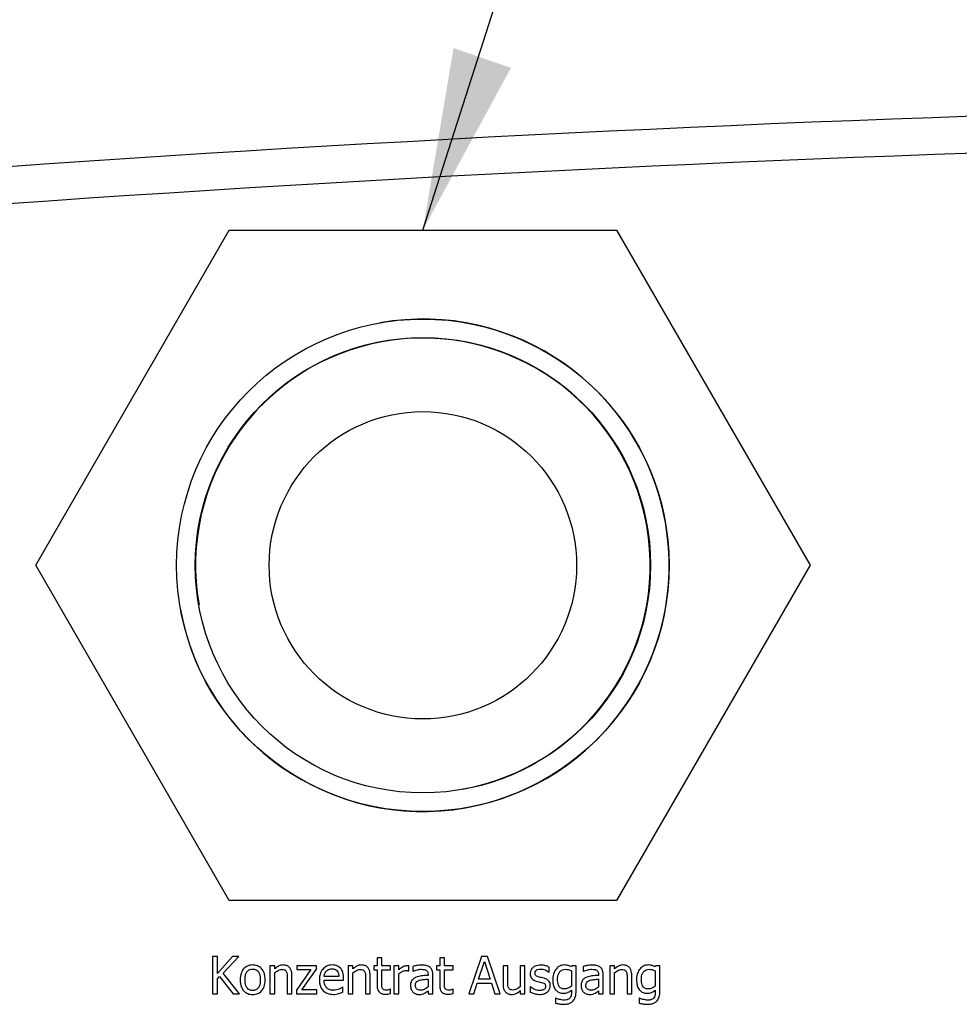
# Model space of a CAD drawing. Units: millimetres. Extents: x -66 to 3841, y -150 to 2583.
# Drawn here: x 2618 to 2753, y 2021 to 2162 of the extents above; entities that cross this region are included whole.
import ezdxf

# ---------------------------------------------------------------- set-up
doc = ezdxf.new("R2010")
doc.units = ezdxf.units.MM
doc.header["$LTSCALE"] = 0.5
doc.layers.add('Objekt025', color=6, linetype='Continuous')
doc.layers.add('Text', color=254, linetype='Continuous')

msp = doc.modelspace()

# ---------------------------------------------------------------- linework, layer by layer
at = {"layer": 'Objekt025'}
for p, q in [((2620.557, 2083.6), (2648.27, 2131.6)), ((2648.27, 2131.6), (2703.696, 2131.6)), ((2703.696, 2131.6), (2731.409, 2083.6)), ((2648.27, 2035.6), (2620.557, 2083.6)), ((2731.409, 2083.6), (2703.696, 2035.6)), ((2703.696, 2035.6), (2648.27, 2035.6)), ((2646.565, 2027.6), (2645.857, 2027.6)), ((2645.857, 2027.6), (2645.857, 2022.267)), ((2648.752, 2027.6), (2646.565, 2025.15)), ((2646.565, 2025.15), (2646.565, 2027.6)), ((2647.408, 2025.219), (2649.617, 2027.6)), ((2649.617, 2027.6), (2648.752, 2027.6)), ((2670.112, 2027.419), (2669.437, 2027.419)), ((2669.437, 2027.419), (2669.437, 2026.269)), ((2670.112, 2026.269), (2670.112, 2027.419)), ((2679.062, 2027.419), (2678.388, 2027.419)), ((2678.388, 2027.419), (2678.388, 2026.269)), ((2679.062, 2026.269), (2679.062, 2027.419)), ((2684.365, 2027.6), (2682.567, 2022.267)), ((2685.238, 2027.6), (2684.365, 2027.6)), ((2687.036, 2022.267), (2685.238, 2027.6)), ((2654.099, 2026.269), (2654.099, 2022.267)), ((2654.773, 2026.269), (2654.099, 2026.269)), ((2654.773, 2025.824), (2654.773, 2026.269)), ((2659.968, 2025.716), (2657.876, 2022.768)), ((2660.776, 2026.269), (2657.962, 2026.269)), ((2657.962, 2026.269), (2657.962, 2025.716)), ((2657.962, 2025.716), (2659.968, 2025.716)), ((2658.676, 2022.833), (2660.776, 2025.789)), ((2660.776, 2025.789), (2660.776, 2026.269)), ((2665.98, 2026.269), (2665.305, 2026.269)), ((2665.305, 2026.269), (2665.305, 2022.267)), ((2665.98, 2025.824), (2665.98, 2026.269)), ((2669.437, 2026.269), (2668.983, 2026.269)), ((2668.983, 2026.269), (2668.983, 2025.712)), ((2668.983, 2025.712), (2669.437, 2025.712)), ((2669.437, 2025.712), (2669.437, 2023.495)), ((2671.352, 2026.269), (2670.112, 2026.269)), ((2670.112, 2023.806), (2670.112, 2025.712)), ((2670.112, 2025.712), (2671.352, 2025.712)), ((2671.352, 2025.712), (2671.352, 2026.269)), ((2672.523, 2026.269), (2671.849, 2026.269)), ((2671.849, 2026.269), (2671.849, 2022.267)), ((2672.523, 2025.673), (2672.523, 2026.269)), ((2673.936, 2025.547), (2673.971, 2025.547)), ((2673.971, 2025.547), (2673.971, 2026.248)), ((2674.533, 2026.183), (2674.533, 2025.496)), ((2678.388, 2026.269), (2677.934, 2026.269)), ((2677.934, 2026.269), (2677.934, 2025.712)), ((2677.934, 2025.712), (2678.388, 2025.712)), ((2678.388, 2025.712), (2678.388, 2023.495)), ((2680.303, 2026.269), (2679.062, 2026.269)), ((2679.062, 2025.712), (2680.303, 2025.712)), ((2679.062, 2023.806), (2679.062, 2025.712)), ((2680.303, 2025.712), (2680.303, 2026.269)), ((2683.963, 2024.363), (2684.785, 2026.874)), ((2684.785, 2026.874), (2685.61, 2024.363)), ((2688.134, 2026.269), (2687.46, 2026.269)), ((2687.46, 2026.269), (2687.46, 2023.672)), ((2688.134, 2023.987), (2688.134, 2026.269)), ((2690.602, 2026.269), (2689.928, 2026.269)), ((2689.928, 2026.269), (2689.928, 2023.278)), ((2690.602, 2022.267), (2690.602, 2026.269)), ((2694.077, 2025.353), (2694.077, 2026.075)), ((2697.293, 2026.269), (2697.254, 2026.101)), ((2697.254, 2025.552), (2697.254, 2023.352)), ((2697.928, 2026.269), (2697.293, 2026.269)), ((2697.928, 2022.725), (2697.928, 2026.269)), ((2698.944, 2026.183), (2698.944, 2025.496)), ((2703.43, 2026.269), (2702.756, 2026.269)), ((2702.756, 2026.269), (2702.756, 2022.267)), ((2703.43, 2025.824), (2703.43, 2026.269)), ((2709.286, 2026.269), (2709.247, 2026.101)), ((2709.247, 2025.552), (2709.247, 2023.352)), ((2709.921, 2026.269), (2709.286, 2026.269)), ((2709.921, 2022.725), (2709.921, 2026.269)), ((2646.565, 2024.398), (2646.877, 2024.748)), ((2646.565, 2022.267), (2646.565, 2024.398)), ((2646.877, 2024.748), (2648.826, 2022.267)), ((2649.746, 2022.267), (2647.408, 2025.219)), ((2654.773, 2022.267), (2654.773, 2025.258)), ((2656.566, 2024.549), (2656.566, 2022.267)), ((2657.241, 2022.267), (2657.241, 2024.865)), ((2663.966, 2024.713), (2661.852, 2024.713)), ((2661.852, 2024.199), (2664.623, 2024.199)), ((2664.623, 2024.199), (2664.623, 2024.566)), ((2665.98, 2022.267), (2665.98, 2025.258)), ((2667.773, 2024.549), (2667.773, 2022.267)), ((2668.448, 2022.267), (2668.448, 2024.865)), ((2672.523, 2022.267), (2672.523, 2025.107)), ((2674.533, 2025.496), (2674.572, 2025.496)), ((2676.724, 2025.029), (2676.724, 2024.899)), ((2676.724, 2024.363), (2676.724, 2023.252)), ((2677.398, 2022.267), (2677.398, 2025.003)), ((2685.61, 2024.363), (2683.963, 2024.363)), ((2694.042, 2025.353), (2694.077, 2025.353)), ((2698.944, 2025.496), (2698.982, 2025.496)), ((2701.135, 2025.029), (2701.135, 2024.899)), ((2701.135, 2024.363), (2701.135, 2023.252)), ((2701.809, 2022.267), (2701.809, 2025.003)), ((2703.43, 2022.267), (2703.43, 2025.258)), ((2705.223, 2024.549), (2705.223, 2022.267)), ((2705.898, 2022.267), (2705.898, 2024.865)), ((2657.876, 2022.768), (2657.876, 2022.267)), ((2660.815, 2022.833), (2658.676, 2022.833)), ((2660.815, 2022.267), (2660.815, 2022.833)), ((2664.549, 2023.248), (2664.51, 2023.248)), ((2664.549, 2022.513), (2664.549, 2023.248)), ((2671.352, 2022.907), (2671.313, 2022.907)), ((2671.352, 2022.302), (2671.352, 2022.907)), ((2680.303, 2022.907), (2680.264, 2022.907)), ((2680.303, 2022.302), (2680.303, 2022.907)), ((2683.285, 2022.267), (2683.769, 2023.758)), ((2683.769, 2023.758), (2685.805, 2023.758)), ((2685.805, 2023.758), (2686.289, 2022.267)), ((2691.332, 2023.265), (2691.332, 2022.509)), ((2691.367, 2023.265), (2691.332, 2023.265)), ((2697.254, 2022.799), (2697.254, 2022.449)), ((2709.247, 2022.799), (2709.247, 2022.449)), ((2645.857, 2022.267), (2646.565, 2022.267)), ((2648.826, 2022.267), (2649.746, 2022.267)), ((2654.099, 2022.267), (2654.773, 2022.267)), ((2656.566, 2022.267), (2657.241, 2022.267)), ((2657.876, 2022.267), (2660.815, 2022.267)), ((2665.305, 2022.267), (2665.98, 2022.267)), ((2667.773, 2022.267), (2668.448, 2022.267)), ((2671.849, 2022.267), (2672.523, 2022.267)), ((2676.724, 2022.691), (2676.724, 2022.267)), ((2676.724, 2022.267), (2677.398, 2022.267)), ((2682.567, 2022.267), (2683.285, 2022.267)), ((2686.289, 2022.267), (2687.036, 2022.267)), ((2689.928, 2022.708), (2689.928, 2022.267)), ((2689.928, 2022.267), (2690.602, 2022.267)), ((2694.993, 2021.627), (2694.959, 2021.627)), ((2694.959, 2021.627), (2694.959, 2020.927)), ((2701.135, 2022.691), (2701.135, 2022.267)), ((2701.135, 2022.267), (2701.809, 2022.267)), ((2702.756, 2022.267), (2703.43, 2022.267)), ((2705.223, 2022.267), (2705.898, 2022.267)), ((2706.987, 2021.627), (2706.952, 2021.627)), ((2706.952, 2021.627), (2706.952, 2020.927))]:
    msp.add_line(p, q, dxfattribs=at)
for radius in [35.253, 32.587, 22]:
    msp.add_circle((2675.983, 2083.6), radius, dxfattribs=at)
for radius, start, end in [(35.255, 190, 100), (32.533, 280, 190)]:
    msp.add_arc((2675.983, 2083.6), radius, start, end, dxfattribs=at)
for points in [[(2517.978, 2132.509), (2640.908, 2144.305), (2764.242, 2150.22), (2887.983, 2150.22)], [(2887.983, 2144.887), (2764.524, 2144.887), (2641.473, 2138.979), (2518.825, 2127.2)]]:
    msp.add_open_spline(points, degree=3, dxfattribs=at)
for points, knots in [([(2651.622, 2026.382), (2651.492, 2026.382), (2651.361, 2026.371), (2651.113, 2026.322), (2650.997, 2026.287), (2650.689, 2026.152), (2650.518, 2026.03), (2650.243, 2025.742), (2650.103, 2025.553), (2649.876, 2024.96), (2649.833, 2024.609), (2649.833, 2024.268)], [-0.15477725, -0.15477725, -0.15477725, -0.15477725, -0.13146343, -0.13146343, -0.10961502, -0.10961502, -0.0713898, -0.0713898, -0.03838531, -0.03838531, 0, 0, 0, 0]), ([(2650.529, 2024.268), (2650.529, 2024.442), (2650.539, 2024.623), (2650.593, 2024.936), (2650.63, 2025.078), (2650.744, 2025.332), (2650.815, 2025.44), (2650.992, 2025.616), (2651.09, 2025.681), (2651.335, 2025.781), (2651.478, 2025.802), (2651.622, 2025.802)], [-0.07892368, -0.07892368, -0.07892368, -0.07892368, -0.059966736, -0.059966736, -0.044412011, -0.044412011, -0.02969803, -0.02969803, -0.016217167, -0.016217167, 0, 0, 0, 0]), ([(2653.407, 2024.268), (2653.407, 2024.465), (2653.393, 2024.665), (2653.328, 2025.03), (2653.281, 2025.199), (2653.107, 2025.608), (2652.972, 2025.784), (2652.691, 2026.061), (2652.523, 2026.174), (2652.106, 2026.344), (2651.866, 2026.382), (2651.622, 2026.382)], [-0.100778, -0.100778, -0.100778, -0.100778, -0.08537859, -0.08537859, -0.07178494, -0.07178494, -0.05062106, -0.05062106, -0.02740811, -0.02740811, 0, 0, 0, 0]), ([(2651.622, 2025.802), (2651.71, 2025.802), (2651.797, 2025.795), (2651.962, 2025.759), (2652.038, 2025.732), (2652.217, 2025.641), (2652.309, 2025.567), (2652.465, 2025.384), (2652.543, 2025.259), (2652.687, 2024.823), (2652.711, 2024.533), (2652.711, 2024.268)], [-0.10420306, -0.10420306, -0.10420306, -0.10420306, -0.0882475, -0.0882475, -0.07353029, -0.07353029, -0.05154382, -0.05154382, -0.02980747, -0.02980747, 0, 0, 0, 0]), ([(2655.987, 2026.382), (2655.88, 2026.382), (2655.773, 2026.37), (2655.564, 2026.322), (2655.463, 2026.286), (2655.258, 2026.186), (2655.052, 2026.076), (2654.773, 2025.824)], [-0.11740385, -0.11740385, -0.11740385, -0.11740385, -0.0797447, -0.0797447, -0.04229633, -0.04229633, 0, 0, 0, 0]), ([(2654.773, 2025.258), (2654.993, 2025.445), (2655.229, 2025.593), (2655.557, 2025.716), (2655.682, 2025.742), (2655.81, 2025.742)], [-0.039369881, -0.039369881, -0.039369881, -0.039369881, -0.014427986, -0.014427986, 0, 0, 0, 0]), ([(2655.81, 2025.742), (2655.912, 2025.742), (2656.023, 2025.733), (2656.166, 2025.689), (2656.234, 2025.663), (2656.358, 2025.563), (2656.402, 2025.507), (2656.437, 2025.444)], [-0.039781683, -0.039781683, -0.039781683, -0.039781683, -0.017954483, -0.017954483, -0.008120938, -0.008120938, 0, 0, 0, 0]), ([(2657.241, 2024.865), (2657.241, 2025.014), (2657.23, 2025.166), (2657.182, 2025.442), (2657.147, 2025.568), (2657.051, 2025.791), (2656.976, 2025.93), (2656.746, 2026.16), (2656.629, 2026.237), (2656.335, 2026.356), (2656.161, 2026.382), (2655.987, 2026.382)], [-0.10676722, -0.10676722, -0.10676722, -0.10676722, -0.07967112, -0.07967112, -0.05620108, -0.05620108, -0.03567075, -0.03567075, -0.01958815, -0.01958815, 0, 0, 0, 0]), ([(2663.019, 2026.382), (2662.889, 2026.382), (2662.759, 2026.371), (2662.511, 2026.324), (2662.394, 2026.289), (2662.077, 2026.154), (2661.899, 2026.029), (2661.618, 2025.74), (2661.459, 2025.543), (2661.215, 2024.927), (2661.169, 2024.585), (2661.169, 2024.247)], [-0.16951476, -0.16951476, -0.16951476, -0.16951476, -0.14343245, -0.14343245, -0.1188974, -0.1188974, -0.07441757, -0.07441757, -0.0380934, -0.0380934, 0, 0, 0, 0]), ([(2662.181, 2025.513), (2662.324, 2025.656), (2662.455, 2025.72), (2662.67, 2025.809), (2662.829, 2025.828), (2662.98, 2025.828)], [-0.026169021, -0.026169021, -0.026169021, -0.026169021, -0.017056202, -0.017056202, 0, 0, 0, 0]), ([(2662.98, 2025.828), (2663.081, 2025.828), (2663.184, 2025.82), (2663.341, 2025.785), (2663.426, 2025.76), (2663.603, 2025.659), (2663.676, 2025.595), (2663.737, 2025.517)], [-0.042290792, -0.042290792, -0.042290792, -0.042290792, -0.022894789, -0.022894789, -0.011117501, -0.011117501, 0, 0, 0, 0]), ([(2664.177, 2025.936), (2664.108, 2026.011), (2664.031, 2026.078), (2663.863, 2026.192), (2663.773, 2026.238), (2663.532, 2026.329), (2663.322, 2026.382), (2663.019, 2026.382)], [-0.078341216, -0.078341216, -0.078341216, -0.078341216, -0.056119062, -0.056119062, -0.034068973, -0.034068973, 0, 0, 0, 0]), ([(2664.623, 2024.566), (2664.623, 2025.022), (2664.545, 2025.293), (2664.402, 2025.644), (2664.305, 2025.801), (2664.177, 2025.936)], [-0.0425814, -0.0425814, -0.0425814, -0.0425814, -0.020975617, -0.020975617, 0, 0, 0, 0]), ([(2667.194, 2026.382), (2667.086, 2026.382), (2666.98, 2026.37), (2666.77, 2026.322), (2666.67, 2026.286), (2666.465, 2026.186), (2666.259, 2026.076), (2665.98, 2025.824)], [-0.11740385, -0.11740385, -0.11740385, -0.11740385, -0.0797447, -0.0797447, -0.04229633, -0.04229633, 0, 0, 0, 0]), ([(2665.98, 2025.258), (2666.2, 2025.445), (2666.436, 2025.593), (2666.764, 2025.716), (2666.889, 2025.742), (2667.017, 2025.742)], [-0.039369881, -0.039369881, -0.039369881, -0.039369881, -0.014427986, -0.014427986, 0, 0, 0, 0]), ([(2667.017, 2025.742), (2667.119, 2025.742), (2667.23, 2025.733), (2667.372, 2025.689), (2667.441, 2025.663), (2667.565, 2025.563), (2667.609, 2025.507), (2667.644, 2025.444)], [-0.039781683, -0.039781683, -0.039781683, -0.039781683, -0.017954483, -0.017954483, -0.008120938, -0.008120938, 0, 0, 0, 0]), ([(2668.448, 2024.865), (2668.448, 2025.014), (2668.437, 2025.166), (2668.389, 2025.442), (2668.354, 2025.568), (2668.258, 2025.791), (2668.183, 2025.93), (2667.953, 2026.16), (2667.836, 2026.237), (2667.542, 2026.356), (2667.368, 2026.382), (2667.194, 2026.382)], [-0.10676722, -0.10676722, -0.10676722, -0.10676722, -0.07967112, -0.07967112, -0.05620108, -0.05620108, -0.03567075, -0.03567075, -0.01958815, -0.01958815, 0, 0, 0, 0]), ([(2673.699, 2026.269), (2673.61, 2026.269), (2673.522, 2026.257), (2673.342, 2026.212), (2673.252, 2026.178), (2673.06, 2026.084), (2672.857, 2025.971), (2672.523, 2025.673)], [-0.13054244, -0.13054244, -0.13054244, -0.13054244, -0.09206586, -0.09206586, -0.05036578, -0.05036578, 0, 0, 0, 0]), ([(2672.523, 2025.107), (2672.689, 2025.266), (2672.877, 2025.398), (2673.246, 2025.544), (2673.407, 2025.578), (2673.573, 2025.578)], [-0.044691226, -0.044691226, -0.044691226, -0.044691226, -0.01874484, -0.01874484, 0, 0, 0, 0]), ([(2673.573, 2025.578), (2673.638, 2025.578), (2673.71, 2025.577), (2673.798, 2025.572), (2673.86, 2025.569), (2673.936, 2025.547)], [-0.033464945, -0.033464945, -0.033464945, -0.033464945, -0.0089062, -0.0089062, 0, 0, 0, 0]), ([(2673.971, 2026.248), (2673.933, 2026.255), (2673.893, 2026.262), (2673.827, 2026.267), (2673.782, 2026.269), (2673.699, 2026.269)], [-0.022491141, -0.022491141, -0.022491141, -0.022491141, -0.009391585, -0.009391585, 0, 0, 0, 0]), ([(2675.756, 2026.364), (2675.524, 2026.364), (2675.294, 2026.342), (2674.999, 2026.287), (2674.724, 2026.236), (2674.533, 2026.183)], [-0.097515524, -0.097515524, -0.097515524, -0.097515524, -0.022300216, -0.022300216, 0, 0, 0, 0]), ([(2674.572, 2025.496), (2674.776, 2025.582), (2674.986, 2025.651), (2675.357, 2025.733), (2675.559, 2025.768), (2675.752, 2025.768)], [-0.052004576, -0.052004576, -0.052004576, -0.052004576, -0.021656937, -0.021656937, 0, 0, 0, 0]), ([(2675.752, 2025.768), (2675.9, 2025.768), (2676.085, 2025.757), (2676.301, 2025.709), (2676.381, 2025.679), (2676.452, 2025.634)], [-0.024875619, -0.024875619, -0.024875619, -0.024875619, -0.009500284, -0.009500284, 0, 0, 0, 0]), ([(2676.962, 2026.066), (2676.887, 2026.122), (2676.807, 2026.17), (2676.636, 2026.248), (2676.547, 2026.278), (2676.341, 2026.325), (2676.132, 2026.364), (2675.756, 2026.364)], [-0.11105944, -0.11105944, -0.11105944, -0.11105944, -0.07694222, -0.07694222, -0.04226297, -0.04226297, 0, 0, 0, 0]), ([(2676.452, 2025.634), (2676.501, 2025.603), (2676.544, 2025.565), (2676.609, 2025.486), (2676.644, 2025.435), (2676.71, 2025.266), (2676.724, 2025.148), (2676.724, 2025.029)], [-0.034575975, -0.034575975, -0.034575975, -0.034575975, -0.022652819, -0.022652819, -0.01345063, -0.01345063, 0, 0, 0, 0]), ([(2677.398, 2025.003), (2677.398, 2025.147), (2677.386, 2025.295), (2677.327, 2025.556), (2677.285, 2025.671), (2677.155, 2025.891), (2677.068, 2025.987), (2676.962, 2026.066)], [-0.044968339, -0.044968339, -0.044968339, -0.044968339, -0.028756915, -0.028756915, -0.014895831, -0.014895831, 0, 0, 0, 0]), ([(2692.841, 2026.364), (2692.699, 2026.364), (2692.557, 2026.353), (2692.293, 2026.302), (2692.171, 2026.265), (2691.871, 2026.127), (2691.745, 2026.021), (2691.564, 2025.836), (2691.488, 2025.723), (2691.375, 2025.451), (2691.35, 2025.298), (2691.35, 2025.141)], [-0.064606378, -0.064606378, -0.064606378, -0.064606378, -0.055181308, -0.055181308, -0.046691565, -0.046691565, -0.0331789, -0.0331789, -0.01758666, -0.01758666, 0, 0, 0, 0]), ([(2692.037, 2025.236), (2692.037, 2025.276), (2692.04, 2025.316), (2692.056, 2025.391), (2692.067, 2025.426), (2692.108, 2025.512), (2692.142, 2025.559), (2692.261, 2025.666), (2692.35, 2025.705), (2692.533, 2025.778), (2692.681, 2025.798), (2692.828, 2025.798)], [-0.02975187, -0.02975187, -0.02975187, -0.02975187, -0.027526074, -0.027526074, -0.025462111, -0.025462111, -0.022164021, -0.022164021, -0.016511965, -0.016511965, 0, 0, 0, 0]), ([(2692.828, 2025.798), (2693.048, 2025.798), (2693.261, 2025.757), (2693.617, 2025.623), (2693.824, 2025.528), (2694.042, 2025.353)], [-0.074903493, -0.074903493, -0.074903493, -0.074903493, -0.031489811, -0.031489811, 0, 0, 0, 0]), ([(2694.077, 2026.075), (2693.903, 2026.17), (2693.703, 2026.235), (2693.38, 2026.314), (2693.141, 2026.364), (2692.841, 2026.364)], [-0.083327007, -0.083327007, -0.083327007, -0.083327007, -0.033810287, -0.033810287, 0, 0, 0, 0]), ([(2695.088, 2025.846), (2694.923, 2025.652), (2694.802, 2025.428), (2694.666, 2025.056), (2694.574, 2024.771), (2694.574, 2024.307)], [-0.14597262, -0.14597262, -0.14597262, -0.14597262, -0.05221083, -0.05221083, 0, 0, 0, 0]), ([(2696.26, 2026.382), (2696.144, 2026.382), (2696.029, 2026.368), (2695.785, 2026.311), (2695.672, 2026.266), (2695.393, 2026.131), (2695.228, 2026.005), (2695.088, 2025.846)], [-0.044426886, -0.044426886, -0.044426886, -0.044426886, -0.034905514, -0.034905514, -0.023830827, -0.023830827, 0, 0, 0, 0]), ([(2695.27, 2024.32), (2695.27, 2024.475), (2695.28, 2024.633), (2695.332, 2024.916), (2695.368, 2025.045), (2695.499, 2025.334), (2695.589, 2025.438), (2695.741, 2025.588), (2695.84, 2025.654), (2696.084, 2025.755), (2696.225, 2025.777), (2696.368, 2025.777)], [-0.056034842, -0.056034842, -0.056034842, -0.056034842, -0.047400237, -0.047400237, -0.040023566, -0.040023566, -0.029717594, -0.029717594, -0.016034287, -0.016034287, 0, 0, 0, 0]), ([(2697.254, 2026.101), (2697.109, 2026.185), (2696.957, 2026.257), (2696.727, 2026.331), (2696.558, 2026.382), (2696.26, 2026.382)], [-0.10961563, -0.10961563, -0.10961563, -0.10961563, -0.03361752, -0.03361752, 0, 0, 0, 0]), ([(2696.368, 2025.777), (2696.55, 2025.777), (2696.696, 2025.748), (2696.949, 2025.686), (2697.107, 2025.622), (2697.254, 2025.552)], [-0.029223268, -0.029223268, -0.029223268, -0.029223268, -0.018254327, -0.018254327, 0, 0, 0, 0]), ([(2700.167, 2026.364), (2699.935, 2026.364), (2699.705, 2026.342), (2699.41, 2026.287), (2699.134, 2026.236), (2698.944, 2026.183)], [-0.097515524, -0.097515524, -0.097515524, -0.097515524, -0.022300216, -0.022300216, 0, 0, 0, 0]), ([(2698.982, 2025.496), (2699.186, 2025.582), (2699.397, 2025.651), (2699.768, 2025.733), (2699.97, 2025.768), (2700.162, 2025.768)], [-0.052004576, -0.052004576, -0.052004576, -0.052004576, -0.021656937, -0.021656937, 0, 0, 0, 0]), ([(2700.162, 2025.768), (2700.311, 2025.768), (2700.496, 2025.757), (2700.712, 2025.709), (2700.791, 2025.679), (2700.862, 2025.634)], [-0.024875619, -0.024875619, -0.024875619, -0.024875619, -0.009500284, -0.009500284, 0, 0, 0, 0]), ([(2701.372, 2026.066), (2701.298, 2026.122), (2701.218, 2026.17), (2701.047, 2026.248), (2700.957, 2026.278), (2700.752, 2026.325), (2700.542, 2026.364), (2700.167, 2026.364)], [-0.11105944, -0.11105944, -0.11105944, -0.11105944, -0.07694222, -0.07694222, -0.04226297, -0.04226297, 0, 0, 0, 0]), ([(2700.862, 2025.634), (2700.911, 2025.603), (2700.954, 2025.565), (2701.019, 2025.486), (2701.054, 2025.435), (2701.121, 2025.266), (2701.135, 2025.148), (2701.135, 2025.029)], [-0.034575975, -0.034575975, -0.034575975, -0.034575975, -0.022652819, -0.022652819, -0.01345063, -0.01345063, 0, 0, 0, 0]), ([(2701.809, 2025.003), (2701.809, 2025.147), (2701.797, 2025.295), (2701.738, 2025.556), (2701.696, 2025.671), (2701.566, 2025.891), (2701.479, 2025.987), (2701.372, 2026.066)], [-0.044968339, -0.044968339, -0.044968339, -0.044968339, -0.028756915, -0.028756915, -0.014895831, -0.014895831, 0, 0, 0, 0]), ([(2704.644, 2026.382), (2704.536, 2026.382), (2704.43, 2026.37), (2704.221, 2026.322), (2704.12, 2026.286), (2703.915, 2026.186), (2703.709, 2026.076), (2703.43, 2025.824)], [-0.11740385, -0.11740385, -0.11740385, -0.11740385, -0.0797447, -0.0797447, -0.04229633, -0.04229633, 0, 0, 0, 0]), ([(2703.43, 2025.258), (2703.65, 2025.445), (2703.886, 2025.593), (2704.214, 2025.716), (2704.339, 2025.742), (2704.467, 2025.742)], [-0.039369881, -0.039369881, -0.039369881, -0.039369881, -0.014427986, -0.014427986, 0, 0, 0, 0]), ([(2704.467, 2025.742), (2704.569, 2025.742), (2704.68, 2025.733), (2704.822, 2025.689), (2704.891, 2025.663), (2705.015, 2025.563), (2705.059, 2025.507), (2705.094, 2025.444)], [-0.039781683, -0.039781683, -0.039781683, -0.039781683, -0.017954483, -0.017954483, -0.008120938, -0.008120938, 0, 0, 0, 0]), ([(2705.898, 2024.865), (2705.898, 2025.014), (2705.887, 2025.166), (2705.839, 2025.442), (2705.804, 2025.568), (2705.708, 2025.791), (2705.633, 2025.93), (2705.403, 2026.16), (2705.286, 2026.237), (2704.992, 2026.356), (2704.818, 2026.382), (2704.644, 2026.382)], [-0.10676722, -0.10676722, -0.10676722, -0.10676722, -0.07967112, -0.07967112, -0.05620108, -0.05620108, -0.03567075, -0.03567075, -0.01958815, -0.01958815, 0, 0, 0, 0]), ([(2707.082, 2025.846), (2706.916, 2025.652), (2706.795, 2025.428), (2706.659, 2025.056), (2706.567, 2024.771), (2706.567, 2024.307)], [-0.14597262, -0.14597262, -0.14597262, -0.14597262, -0.05221083, -0.05221083, 0, 0, 0, 0]), ([(2708.253, 2026.382), (2708.137, 2026.382), (2708.023, 2026.368), (2707.778, 2026.311), (2707.666, 2026.266), (2707.387, 2026.131), (2707.222, 2026.005), (2707.082, 2025.846)], [-0.044426886, -0.044426886, -0.044426886, -0.044426886, -0.034905514, -0.034905514, -0.023830827, -0.023830827, 0, 0, 0, 0]), ([(2707.263, 2024.32), (2707.263, 2024.475), (2707.274, 2024.633), (2707.325, 2024.916), (2707.362, 2025.045), (2707.493, 2025.334), (2707.582, 2025.438), (2707.734, 2025.588), (2707.833, 2025.654), (2708.078, 2025.755), (2708.219, 2025.777), (2708.361, 2025.777)], [-0.056034842, -0.056034842, -0.056034842, -0.056034842, -0.047400237, -0.047400237, -0.040023566, -0.040023566, -0.029717594, -0.029717594, -0.016034287, -0.016034287, 0, 0, 0, 0]), ([(2709.247, 2026.101), (2709.103, 2026.185), (2708.95, 2026.257), (2708.721, 2026.331), (2708.552, 2026.382), (2708.253, 2026.382)], [-0.10961563, -0.10961563, -0.10961563, -0.10961563, -0.03361752, -0.03361752, 0, 0, 0, 0]), ([(2708.361, 2025.777), (2708.544, 2025.777), (2708.69, 2025.748), (2708.942, 2025.686), (2709.101, 2025.622), (2709.247, 2025.552)], [-0.029223268, -0.029223268, -0.029223268, -0.029223268, -0.018254327, -0.018254327, 0, 0, 0, 0]), ([(2649.833, 2024.268), (2649.833, 2024.065), (2649.848, 2023.859), (2649.92, 2023.481), (2649.972, 2023.307), (2650.158, 2022.9), (2650.294, 2022.73), (2650.555, 2022.47), (2650.721, 2022.36), (2651.135, 2022.191), (2651.378, 2022.155), (2651.622, 2022.155)], [-0.095784284, -0.095784284, -0.095784284, -0.095784284, -0.081562099, -0.081562099, -0.068898875, -0.068898875, -0.050325133, -0.050325133, -0.027473992, -0.027473992, 0, 0, 0, 0]), ([(2651.622, 2022.734), (2651.537, 2022.734), (2651.452, 2022.742), (2651.293, 2022.776), (2651.219, 2022.801), (2651.04, 2022.89), (2650.946, 2022.964), (2650.752, 2023.188), (2650.684, 2023.337), (2650.555, 2023.717), (2650.529, 2024.003), (2650.529, 2024.268)], [-0.06972211, -0.06972211, -0.06972211, -0.06972211, -0.062368391, -0.062368391, -0.055553477, -0.055553477, -0.045032544, -0.045032544, -0.029842077, -0.029842077, 0, 0, 0, 0]), ([(2651.622, 2022.155), (2651.756, 2022.155), (2651.889, 2022.166), (2652.142, 2022.215), (2652.261, 2022.252), (2652.567, 2022.387), (2652.734, 2022.507), (2653, 2022.788), (2653.138, 2022.973), (2653.365, 2023.571), (2653.407, 2023.925), (2653.407, 2024.268)], [-0.16017525, -0.16017525, -0.16017525, -0.16017525, -0.13497173, -0.13497173, -0.1114872, -0.1114872, -0.07180587, -0.07180587, -0.0386003, -0.0386003, 0, 0, 0, 0]), ([(2652.711, 2024.268), (2652.711, 2024.094), (2652.7, 2023.914), (2652.646, 2023.6), (2652.608, 2023.457), (2652.477, 2023.169), (2652.395, 2023.07), (2652.243, 2022.918), (2652.146, 2022.854), (2651.904, 2022.755), (2651.764, 2022.734), (2651.622, 2022.734)], [-0.059873744, -0.059873744, -0.059873744, -0.059873744, -0.049022029, -0.049022029, -0.040072211, -0.040072211, -0.029325291, -0.029325291, -0.015950055, -0.015950055, 0, 0, 0, 0]), ([(2656.437, 2025.444), (2656.495, 2025.337), (2656.525, 2025.201), (2656.559, 2024.893), (2656.566, 2024.721), (2656.566, 2024.549)], [-0.034856509, -0.034856509, -0.034856509, -0.034856509, -0.019311372, -0.019311372, 0, 0, 0, 0]), ([(2661.169, 2024.247), (2661.169, 2024.061), (2661.183, 2023.873), (2661.247, 2023.527), (2661.293, 2023.368), (2661.448, 2023.016), (2661.569, 2022.838), (2661.887, 2022.529), (2662.074, 2022.412), (2662.568, 2022.217), (2662.878, 2022.176), (2663.183, 2022.176)], [-0.12372482, -0.12372482, -0.12372482, -0.12372482, -0.10283752, -0.10283752, -0.08423569, -0.08423569, -0.05966153, -0.05966153, -0.03439784, -0.03439784, 0, 0, 0, 0]), ([(2661.852, 2024.713), (2661.87, 2024.918), (2661.911, 2025.06), (2662.005, 2025.293), (2662.083, 2025.409), (2662.181, 2025.513)], [-0.028187253, -0.028187253, -0.028187253, -0.028187253, -0.016016902, -0.016016902, 0, 0, 0, 0]), ([(2663.175, 2022.764), (2663.065, 2022.764), (2662.955, 2022.773), (2662.75, 2022.812), (2662.654, 2022.84), (2662.426, 2022.94), (2662.306, 2023.024), (2662.134, 2023.206), (2662.036, 2023.329), (2661.88, 2023.736), (2661.852, 2023.971), (2661.852, 2024.199)], [-0.13175698, -0.13175698, -0.13175698, -0.13175698, -0.10649409, -0.10649409, -0.08352163, -0.08352163, -0.04904737, -0.04904737, -0.02561735, -0.02561735, 0, 0, 0, 0]), ([(2663.737, 2025.517), (2663.774, 2025.471), (2663.805, 2025.42), (2663.866, 2025.298), (2663.887, 2025.232), (2663.943, 2025.034), (2663.961, 2024.869), (2663.966, 2024.713)], [-0.027435834, -0.027435834, -0.027435834, -0.027435834, -0.023114236, -0.023114236, -0.017515652, -0.017515652, 0, 0, 0, 0]), ([(2667.644, 2025.444), (2667.702, 2025.337), (2667.732, 2025.201), (2667.766, 2024.893), (2667.773, 2024.721), (2667.773, 2024.549)], [-0.034856509, -0.034856509, -0.034856509, -0.034856509, -0.019311372, -0.019311372, 0, 0, 0, 0]), ([(2674.939, 2024.597), (2674.788, 2024.53), (2674.647, 2024.442), (2674.468, 2024.26), (2674.376, 2024.151), (2674.236, 2023.802), (2674.209, 2023.614), (2674.209, 2023.425)], [-0.0806114, -0.0806114, -0.0806114, -0.0806114, -0.042196215, -0.042196215, -0.021211831, -0.021211831, 0, 0, 0, 0]), ([(2674.905, 2023.473), (2674.905, 2023.535), (2674.91, 2023.598), (2674.936, 2023.714), (2674.955, 2023.767), (2675.007, 2023.864), (2675.05, 2023.926), (2675.253, 2024.093), (2675.383, 2024.156), (2675.523, 2024.199)], [-0.058392457, -0.058392457, -0.058392457, -0.058392457, -0.043185601, -0.043185601, -0.029490826, -0.029490826, -0.016395086, -0.016395086, 0, 0, 0, 0]), ([(2676.724, 2024.899), (2676.395, 2024.88), (2676.061, 2024.852), (2675.608, 2024.794), (2675.271, 2024.75), (2674.939, 2024.597)], [-0.14734678, -0.14734678, -0.14734678, -0.14734678, -0.04105575, -0.04105575, 0, 0, 0, 0]), ([(2675.523, 2024.199), (2675.747, 2024.267), (2675.955, 2024.289), (2676.308, 2024.324), (2676.532, 2024.346), (2676.724, 2024.363)], [-0.040213226, -0.040213226, -0.040213226, -0.040213226, -0.021731406, -0.021731406, 0, 0, 0, 0]), ([(2691.35, 2025.141), (2691.35, 2025.037), (2691.361, 2024.934), (2691.409, 2024.739), (2691.445, 2024.65), (2691.573, 2024.431), (2691.667, 2024.345), (2691.883, 2024.182), (2692.053, 2024.11), (2692.223, 2024.061)], [-0.043896295, -0.043896295, -0.043896295, -0.043896295, -0.036936179, -0.036936179, -0.030427097, -0.030427097, -0.01990097, -0.01990097, 0, 0, 0, 0]), ([(2692.612, 2024.657), (2692.488, 2024.689), (2692.366, 2024.731), (2692.236, 2024.808), (2692.191, 2024.838), (2692.117, 2024.916), (2692.092, 2024.96), (2692.046, 2025.08), (2692.037, 2025.159), (2692.037, 2025.236)], [-0.039284145, -0.039284145, -0.039284145, -0.039284145, -0.020666455, -0.020666455, -0.014425589, -0.014425589, -0.008643402, -0.008643402, 0, 0, 0, 0]), ([(2693.334, 2024.493), (2693.205, 2024.523), (2693.074, 2024.552), (2692.903, 2024.588), (2692.762, 2024.617), (2692.612, 2024.657)], [-0.071556796, -0.071556796, -0.071556796, -0.071556796, -0.017494692, -0.017494692, 0, 0, 0, 0]), ([(2694.224, 2023.421), (2694.224, 2023.532), (2694.213, 2023.645), (2694.163, 2023.849), (2694.126, 2023.94), (2694.039, 2024.078), (2693.967, 2024.179), (2693.681, 2024.381), (2693.508, 2024.448), (2693.334, 2024.493)], [-0.10043407, -0.10043407, -0.10043407, -0.10043407, -0.0679518, -0.0679518, -0.03929383, -0.03929383, -0.02024821, -0.02024821, 0, 0, 0, 0]), ([(2694.574, 2024.307), (2694.574, 2024.101), (2694.588, 2023.89), (2694.656, 2023.514), (2694.704, 2023.341), (2694.881, 2022.946), (2695.005, 2022.802), (2695.217, 2022.594), (2695.352, 2022.503), (2695.684, 2022.366), (2695.873, 2022.336), (2696.065, 2022.336)], [-0.076992384, -0.076992384, -0.076992384, -0.076992384, -0.065154952, -0.065154952, -0.055014314, -0.055014314, -0.040322987, -0.040322987, -0.021623562, -0.021623562, 0, 0, 0, 0]), ([(2696.216, 2022.959), (2696.135, 2022.959), (2696.053, 2022.965), (2695.903, 2022.997), (2695.834, 2023.02), (2695.685, 2023.096), (2695.613, 2023.153), (2695.47, 2023.323), (2695.415, 2023.44), (2695.298, 2023.777), (2695.27, 2024.048), (2695.27, 2024.32)], [-0.072901625, -0.072901625, -0.072901625, -0.072901625, -0.063761365, -0.063761365, -0.055587615, -0.055587615, -0.044947037, -0.044947037, -0.030599464, -0.030599464, 0, 0, 0, 0]), ([(2699.35, 2024.597), (2699.199, 2024.53), (2699.058, 2024.442), (2698.878, 2024.26), (2698.787, 2024.151), (2698.646, 2023.802), (2698.619, 2023.614), (2698.619, 2023.425)], [-0.0806114, -0.0806114, -0.0806114, -0.0806114, -0.042196215, -0.042196215, -0.021211831, -0.021211831, 0, 0, 0, 0]), ([(2699.315, 2023.473), (2699.315, 2023.535), (2699.321, 2023.598), (2699.347, 2023.714), (2699.366, 2023.767), (2699.418, 2023.864), (2699.461, 2023.926), (2699.663, 2024.093), (2699.794, 2024.156), (2699.933, 2024.199)], [-0.058392457, -0.058392457, -0.058392457, -0.058392457, -0.043185601, -0.043185601, -0.029490826, -0.029490826, -0.016395086, -0.016395086, 0, 0, 0, 0]), ([(2701.135, 2024.899), (2700.806, 2024.88), (2700.472, 2024.852), (2700.019, 2024.794), (2699.681, 2024.75), (2699.35, 2024.597)], [-0.14734678, -0.14734678, -0.14734678, -0.14734678, -0.04105575, -0.04105575, 0, 0, 0, 0]), ([(2699.933, 2024.199), (2700.158, 2024.267), (2700.365, 2024.289), (2700.718, 2024.324), (2700.942, 2024.346), (2701.135, 2024.363)], [-0.040213226, -0.040213226, -0.040213226, -0.040213226, -0.021731406, -0.021731406, 0, 0, 0, 0]), ([(2705.094, 2025.444), (2705.152, 2025.337), (2705.182, 2025.201), (2705.216, 2024.893), (2705.223, 2024.721), (2705.223, 2024.549)], [-0.034856509, -0.034856509, -0.034856509, -0.034856509, -0.019311372, -0.019311372, 0, 0, 0, 0]), ([(2706.567, 2024.307), (2706.567, 2024.101), (2706.582, 2023.89), (2706.649, 2023.514), (2706.697, 2023.341), (2706.874, 2022.946), (2706.998, 2022.802), (2707.21, 2022.594), (2707.346, 2022.503), (2707.677, 2022.366), (2707.866, 2022.336), (2708.059, 2022.336)], [-0.076992384, -0.076992384, -0.076992384, -0.076992384, -0.065154952, -0.065154952, -0.055014314, -0.055014314, -0.040322987, -0.040322987, -0.021623562, -0.021623562, 0, 0, 0, 0]), ([(2708.21, 2022.959), (2708.129, 2022.959), (2708.047, 2022.965), (2707.896, 2022.997), (2707.828, 2023.02), (2707.679, 2023.096), (2707.606, 2023.153), (2707.463, 2023.323), (2707.409, 2023.44), (2707.291, 2023.777), (2707.263, 2024.048), (2707.263, 2024.32)], [-0.072901625, -0.072901625, -0.072901625, -0.072901625, -0.063761365, -0.063761365, -0.055587615, -0.055587615, -0.044947037, -0.044947037, -0.030599464, -0.030599464, 0, 0, 0, 0]), ([(2663.996, 2022.941), (2663.872, 2022.886), (2663.741, 2022.844), (2663.535, 2022.797), (2663.381, 2022.764), (2663.175, 2022.764)], [-0.06465102, -0.06465102, -0.06465102, -0.06465102, -0.023179278, -0.023179278, 0, 0, 0, 0]), ([(2664.51, 2023.248), (2664.447, 2023.195), (2664.373, 2023.146), (2664.234, 2023.062), (2664.139, 2023.009), (2663.996, 2022.941)], [-0.035886999, -0.035886999, -0.035886999, -0.035886999, -0.017801184, -0.017801184, 0, 0, 0, 0]), ([(2669.437, 2023.495), (2669.437, 2023.247), (2669.468, 2023.003), (2669.622, 2022.635), (2669.706, 2022.542), (2669.854, 2022.397), (2669.964, 2022.327), (2670.251, 2022.213), (2670.428, 2022.189), (2670.604, 2022.189)], [-0.053729236, -0.053729236, -0.053729236, -0.053729236, -0.043084949, -0.043084949, -0.034697521, -0.034697521, -0.019796514, -0.019796514, 0, 0, 0, 0]), ([(2670.207, 2023.028), (2670.182, 2023.075), (2670.163, 2023.125), (2670.134, 2023.229), (2670.126, 2023.282), (2670.112, 2023.493), (2670.112, 2023.649), (2670.112, 2023.806)], [-0.029727085, -0.029727085, -0.029727085, -0.029727085, -0.023716015, -0.023716015, -0.017589757, -0.017589757, 0, 0, 0, 0]), ([(2670.773, 2022.777), (2670.652, 2022.777), (2670.531, 2022.79), (2670.367, 2022.853), (2670.325, 2022.883), (2670.259, 2022.942), (2670.229, 2022.982), (2670.207, 2023.028)], [-0.016364072, -0.016364072, -0.016364072, -0.016364072, -0.009928241, -0.009928241, -0.005723728, -0.005723728, 0, 0, 0, 0]), ([(2671.313, 2022.907), (2671.256, 2022.882), (2671.165, 2022.851), (2671.03, 2022.807), (2670.935, 2022.777), (2670.773, 2022.777)], [-0.04084259, -0.04084259, -0.04084259, -0.04084259, -0.018273185, -0.018273185, 0, 0, 0, 0]), ([(2674.209, 2023.425), (2674.209, 2023.329), (2674.218, 2023.233), (2674.258, 2023.044), (2674.288, 2022.955), (2674.385, 2022.735), (2674.462, 2022.613), (2674.563, 2022.509)], [-0.037705918, -0.037705918, -0.037705918, -0.037705918, -0.026987033, -0.026987033, -0.016319896, -0.016319896, 0, 0, 0, 0]), ([(2675.665, 2022.777), (2675.588, 2022.777), (2675.508, 2022.783), (2675.366, 2022.81), (2675.301, 2022.83), (2675.16, 2022.897), (2675.107, 2022.942), (2675.02, 2023.032), (2674.982, 2023.094), (2674.918, 2023.261), (2674.905, 2023.368), (2674.905, 2023.473)], [-0.035387822, -0.035387822, -0.035387822, -0.035387822, -0.030290103, -0.030290103, -0.025878229, -0.025878229, -0.020062931, -0.020062931, -0.011787148, -0.011787148, 0, 0, 0, 0]), ([(2676.724, 2023.252), (2676.526, 2023.074), (2676.314, 2022.939), (2675.993, 2022.805), (2675.831, 2022.777), (2675.665, 2022.777)], [-0.039133125, -0.039133125, -0.039133125, -0.039133125, -0.018693281, -0.018693281, 0, 0, 0, 0]), ([(2678.388, 2023.495), (2678.388, 2023.247), (2678.419, 2023.003), (2678.573, 2022.635), (2678.657, 2022.542), (2678.805, 2022.397), (2678.915, 2022.327), (2679.201, 2022.213), (2679.379, 2022.189), (2679.555, 2022.189)], [-0.053729236, -0.053729236, -0.053729236, -0.053729236, -0.043084949, -0.043084949, -0.034697521, -0.034697521, -0.019796514, -0.019796514, 0, 0, 0, 0]), ([(2679.157, 2023.028), (2679.133, 2023.075), (2679.114, 2023.125), (2679.085, 2023.229), (2679.077, 2023.282), (2679.063, 2023.493), (2679.062, 2023.649), (2679.062, 2023.806)], [-0.029727085, -0.029727085, -0.029727085, -0.029727085, -0.023716015, -0.023716015, -0.017589757, -0.017589757, 0, 0, 0, 0]), ([(2679.724, 2022.777), (2679.603, 2022.777), (2679.482, 2022.79), (2679.318, 2022.853), (2679.276, 2022.883), (2679.209, 2022.942), (2679.18, 2022.982), (2679.157, 2023.028)], [-0.016364072, -0.016364072, -0.016364072, -0.016364072, -0.009928241, -0.009928241, -0.005723728, -0.005723728, 0, 0, 0, 0]), ([(2680.264, 2022.907), (2680.207, 2022.882), (2680.116, 2022.851), (2679.981, 2022.807), (2679.886, 2022.777), (2679.724, 2022.777)], [-0.04084259, -0.04084259, -0.04084259, -0.04084259, -0.018273185, -0.018273185, 0, 0, 0, 0]), ([(2687.46, 2023.672), (2687.46, 2023.292), (2687.522, 2023.05), (2687.651, 2022.742), (2687.725, 2022.619), (2687.823, 2022.513)], [-0.03760841, -0.03760841, -0.03760841, -0.03760841, -0.016171949, -0.016171949, 0, 0, 0, 0]), ([(2688.264, 2023.093), (2688.204, 2023.205), (2688.172, 2023.331), (2688.138, 2023.633), (2688.134, 2023.811), (2688.134, 2023.987)], [-0.034228563, -0.034228563, -0.034228563, -0.034228563, -0.019874134, -0.019874134, 0, 0, 0, 0]), ([(2688.891, 2022.794), (2688.777, 2022.794), (2688.662, 2022.804), (2688.523, 2022.847), (2688.46, 2022.872), (2688.341, 2022.971), (2688.298, 2023.028), (2688.264, 2023.093)], [-0.038131944, -0.038131944, -0.038131944, -0.038131944, -0.017432652, -0.017432652, -0.00815684, -0.00815684, 0, 0, 0, 0]), ([(2689.928, 2023.278), (2689.702, 2023.082), (2689.449, 2022.934), (2689.129, 2022.819), (2689.011, 2022.794), (2688.891, 2022.794)], [-0.038269971, -0.038269971, -0.038269971, -0.038269971, -0.013522485, -0.013522485, 0, 0, 0, 0]), ([(2691.881, 2022.941), (2691.779, 2022.989), (2691.663, 2023.049), (2691.501, 2023.163), (2691.433, 2023.213), (2691.367, 2023.265)], [-0.022239329, -0.022239329, -0.022239329, -0.022239329, -0.009497624, -0.009497624, 0, 0, 0, 0]), ([(2692.685, 2022.738), (2692.54, 2022.738), (2692.397, 2022.758), (2692.211, 2022.812), (2692.054, 2022.857), (2691.881, 2022.941)], [-0.087139443, -0.087139443, -0.087139443, -0.087139443, -0.021624047, -0.021624047, 0, 0, 0, 0]), ([(2692.223, 2024.061), (2692.349, 2024.027), (2692.479, 2023.997), (2692.643, 2023.963), (2692.807, 2023.929), (2692.945, 2023.896)], [-0.073773259, -0.073773259, -0.073773259, -0.073773259, -0.015901657, -0.015901657, 0, 0, 0, 0]), ([(2693.299, 2022.872), (2693.266, 2022.849), (2693.226, 2022.831), (2693.137, 2022.799), (2693.082, 2022.785), (2692.944, 2022.758), (2692.82, 2022.738), (2692.685, 2022.738)], [-0.031473462, -0.031473462, -0.031473462, -0.031473462, -0.024481525, -0.024481525, -0.01510137, -0.01510137, 0, 0, 0, 0]), ([(2692.945, 2023.896), (2693.068, 2023.866), (2693.192, 2023.826), (2693.359, 2023.736), (2693.397, 2023.702), (2693.455, 2023.641), (2693.482, 2023.598), (2693.527, 2023.48), (2693.537, 2023.404), (2693.537, 2023.33)], [-0.023078991, -0.023078991, -0.023078991, -0.023078991, -0.017813753, -0.017813753, -0.014155526, -0.014155526, -0.008327363, -0.008327363, 0, 0, 0, 0]), ([(2693.537, 2023.33), (2693.537, 2023.271), (2693.533, 2023.207), (2693.506, 2023.089), (2693.486, 2023.054), (2693.424, 2022.964), (2693.362, 2022.913), (2693.299, 2022.872)], [-0.016041092, -0.016041092, -0.016041092, -0.016041092, -0.012287099, -0.012287099, -0.00845233, -0.00845233, 0, 0, 0, 0]), ([(2693.822, 2022.535), (2693.89, 2022.593), (2693.951, 2022.657), (2694.066, 2022.813), (2694.106, 2022.893), (2694.195, 2023.105), (2694.224, 2023.26), (2694.224, 2023.421)], [-0.032450502, -0.032450502, -0.032450502, -0.032450502, -0.025858192, -0.025858192, -0.018113164, -0.018113164, 0, 0, 0, 0]), ([(2696.065, 2022.336), (2696.185, 2022.336), (2696.307, 2022.344), (2696.526, 2022.382), (2696.626, 2022.408), (2696.807, 2022.486), (2696.995, 2022.573), (2697.254, 2022.799)], [-0.12904456, -0.12904456, -0.12904456, -0.12904456, -0.08022325, -0.08022325, -0.03867141, -0.03867141, 0, 0, 0, 0]), ([(2696.13, 2020.754), (2696.314, 2020.754), (2696.502, 2020.769), (2696.839, 2020.839), (2696.992, 2020.889), (2697.318, 2021.06), (2697.436, 2021.173), (2697.639, 2021.406), (2697.729, 2021.579), (2697.895, 2022.066), (2697.928, 2022.406), (2697.928, 2022.725)], [-0.091898624, -0.091898624, -0.091898624, -0.091898624, -0.080477171, -0.080477171, -0.070607108, -0.070607108, -0.057696166, -0.057696166, -0.035874802, -0.035874802, 0, 0, 0, 0]), ([(2697.254, 2023.352), (2697.068, 2023.195), (2696.885, 2023.11), (2696.579, 2022.996), (2696.4, 2022.959), (2696.216, 2022.959)], [-0.036766213, -0.036766213, -0.036766213, -0.036766213, -0.020651388, -0.020651388, 0, 0, 0, 0]), ([(2698.619, 2023.425), (2698.619, 2023.329), (2698.629, 2023.233), (2698.669, 2023.044), (2698.698, 2022.955), (2698.795, 2022.735), (2698.873, 2022.613), (2698.974, 2022.509)], [-0.037705918, -0.037705918, -0.037705918, -0.037705918, -0.026987033, -0.026987033, -0.016319896, -0.016319896, 0, 0, 0, 0]), ([(2700.076, 2022.777), (2699.998, 2022.777), (2699.919, 2022.783), (2699.777, 2022.81), (2699.712, 2022.83), (2699.571, 2022.897), (2699.517, 2022.942), (2699.431, 2023.032), (2699.393, 2023.094), (2699.329, 2023.261), (2699.315, 2023.368), (2699.315, 2023.473)], [-0.035387822, -0.035387822, -0.035387822, -0.035387822, -0.030290103, -0.030290103, -0.025878229, -0.025878229, -0.020062931, -0.020062931, -0.011787148, -0.011787148, 0, 0, 0, 0]), ([(2701.135, 2023.252), (2700.937, 2023.074), (2700.725, 2022.939), (2700.404, 2022.805), (2700.242, 2022.777), (2700.076, 2022.777)], [-0.039133125, -0.039133125, -0.039133125, -0.039133125, -0.018693281, -0.018693281, 0, 0, 0, 0]), ([(2708.059, 2022.336), (2708.178, 2022.336), (2708.301, 2022.344), (2708.519, 2022.382), (2708.62, 2022.408), (2708.801, 2022.486), (2708.988, 2022.573), (2709.247, 2022.799)], [-0.12904456, -0.12904456, -0.12904456, -0.12904456, -0.08022325, -0.08022325, -0.03867141, -0.03867141, 0, 0, 0, 0]), ([(2708.123, 2020.754), (2708.308, 2020.754), (2708.496, 2020.769), (2708.833, 2020.839), (2708.985, 2020.889), (2709.311, 2021.06), (2709.429, 2021.173), (2709.633, 2021.406), (2709.723, 2021.579), (2709.889, 2022.066), (2709.921, 2022.406), (2709.921, 2022.725)], [-0.091898624, -0.091898624, -0.091898624, -0.091898624, -0.080477171, -0.080477171, -0.070607108, -0.070607108, -0.057696166, -0.057696166, -0.035874802, -0.035874802, 0, 0, 0, 0]), ([(2709.247, 2023.352), (2709.062, 2023.195), (2708.879, 2023.11), (2708.572, 2022.996), (2708.393, 2022.959), (2708.21, 2022.959)], [-0.036766213, -0.036766213, -0.036766213, -0.036766213, -0.020651388, -0.020651388, 0, 0, 0, 0]), ([(2663.183, 2022.176), (2663.311, 2022.176), (2663.459, 2022.182), (2663.705, 2022.225), (2663.823, 2022.255), (2663.94, 2022.289)], [-0.028112236, -0.028112236, -0.028112236, -0.028112236, -0.013660732, -0.013660732, 0, 0, 0, 0]), ([(2663.94, 2022.289), (2664.044, 2022.318), (2664.154, 2022.357), (2664.305, 2022.416), (2664.435, 2022.467), (2664.549, 2022.513)], [-0.041718705, -0.041718705, -0.041718705, -0.041718705, -0.01385565, -0.01385565, 0, 0, 0, 0]), ([(2670.604, 2022.189), (2670.725, 2022.189), (2670.848, 2022.201), (2671.051, 2022.233), (2671.185, 2022.256), (2671.352, 2022.302)], [-0.047432283, -0.047432283, -0.047432283, -0.047432283, -0.019514717, -0.019514717, 0, 0, 0, 0]), ([(2674.563, 2022.509), (2674.676, 2022.396), (2674.807, 2022.309), (2675.057, 2022.205), (2675.214, 2022.155), (2675.423, 2022.155)], [-0.057402395, -0.057402395, -0.057402395, -0.057402395, -0.023518734, -0.023518734, 0, 0, 0, 0]), ([(2675.423, 2022.155), (2675.6, 2022.155), (2675.768, 2022.167), (2675.944, 2022.22), (2676.065, 2022.257), (2676.236, 2022.349)], [-0.073683396, -0.073683396, -0.073683396, -0.073683396, -0.021860473, -0.021860473, 0, 0, 0, 0]), ([(2676.236, 2022.349), (2676.33, 2022.396), (2676.421, 2022.457), (2676.577, 2022.579), (2676.65, 2022.636), (2676.724, 2022.691)], [-0.022281652, -0.022281652, -0.022281652, -0.022281652, -0.010405641, -0.010405641, 0, 0, 0, 0]), ([(2679.555, 2022.189), (2679.676, 2022.189), (2679.799, 2022.201), (2680.002, 2022.233), (2680.135, 2022.256), (2680.303, 2022.302)], [-0.047432283, -0.047432283, -0.047432283, -0.047432283, -0.019514717, -0.019514717, 0, 0, 0, 0]), ([(2687.823, 2022.513), (2687.878, 2022.453), (2687.939, 2022.399), (2688.075, 2022.307), (2688.147, 2022.27), (2688.312, 2022.208), (2688.476, 2022.155), (2688.713, 2022.155)], [-0.072641978, -0.072641978, -0.072641978, -0.072641978, -0.049556518, -0.049556518, -0.026653878, -0.026653878, 0, 0, 0, 0]), ([(2688.713, 2022.155), (2688.824, 2022.155), (2688.934, 2022.166), (2689.145, 2022.213), (2689.244, 2022.248), (2689.422, 2022.338), (2689.625, 2022.443), (2689.928, 2022.708)], [-0.14855789, -0.14855789, -0.14855789, -0.14855789, -0.09559778, -0.09559778, -0.04522717, -0.04522717, 0, 0, 0, 0]), ([(2691.332, 2022.509), (2691.51, 2022.415), (2691.719, 2022.339), (2692.009, 2022.249), (2692.267, 2022.172), (2692.659, 2022.172)], [-0.12903212, -0.12903212, -0.12903212, -0.12903212, -0.04414236, -0.04414236, 0, 0, 0, 0]), ([(2692.659, 2022.172), (2692.899, 2022.172), (2693.139, 2022.196), (2693.435, 2022.297), (2693.623, 2022.369), (2693.822, 2022.535)], [-0.091182831, -0.091182831, -0.091182831, -0.091182831, -0.029127532, -0.029127532, 0, 0, 0, 0]), ([(2695.495, 2021.463), (2695.394, 2021.486), (2695.291, 2021.515), (2695.171, 2021.558), (2695.065, 2021.596), (2694.993, 2021.627)], [-0.045561278, -0.045561278, -0.045561278, -0.045561278, -0.008785575, -0.008785575, 0, 0, 0, 0]), ([(2696.182, 2021.359), (2696.067, 2021.359), (2695.951, 2021.367), (2695.723, 2021.408), (2695.608, 2021.434), (2695.495, 2021.463)], [-0.026083684, -0.026083684, -0.026083684, -0.026083684, -0.013193406, -0.013193406, 0, 0, 0, 0]), ([(2697.046, 2021.671), (2697.004, 2021.62), (2696.956, 2021.577), (2696.842, 2021.499), (2696.776, 2021.467), (2696.625, 2021.41), (2696.463, 2021.359), (2696.182, 2021.359)], [-0.080398227, -0.080398227, -0.080398227, -0.080398227, -0.057184033, -0.057184033, -0.031654204, -0.031654204, 0, 0, 0, 0]), ([(2697.254, 2022.449), (2697.254, 2022.182), (2697.214, 2022.025), (2697.164, 2021.854), (2697.115, 2021.757), (2697.046, 2021.671)], [-0.020012599, -0.020012599, -0.020012599, -0.020012599, -0.01244369, -0.01244369, 0, 0, 0, 0]), ([(2698.974, 2022.509), (2699.087, 2022.396), (2699.217, 2022.309), (2699.467, 2022.205), (2699.625, 2022.155), (2699.834, 2022.155)], [-0.057402395, -0.057402395, -0.057402395, -0.057402395, -0.023518734, -0.023518734, 0, 0, 0, 0]), ([(2699.834, 2022.155), (2700.011, 2022.155), (2700.179, 2022.167), (2700.355, 2022.22), (2700.475, 2022.257), (2700.646, 2022.349)], [-0.073683396, -0.073683396, -0.073683396, -0.073683396, -0.021860473, -0.021860473, 0, 0, 0, 0]), ([(2700.646, 2022.349), (2700.741, 2022.396), (2700.831, 2022.457), (2700.987, 2022.579), (2701.06, 2022.636), (2701.135, 2022.691)], [-0.022281652, -0.022281652, -0.022281652, -0.022281652, -0.010405641, -0.010405641, 0, 0, 0, 0]), ([(2707.488, 2021.463), (2707.388, 2021.486), (2707.285, 2021.515), (2707.165, 2021.558), (2707.058, 2021.596), (2706.987, 2021.627)], [-0.045561278, -0.045561278, -0.045561278, -0.045561278, -0.008785575, -0.008785575, 0, 0, 0, 0]), ([(2708.175, 2021.359), (2708.061, 2021.359), (2707.944, 2021.367), (2707.716, 2021.408), (2707.602, 2021.434), (2707.488, 2021.463)], [-0.026083684, -0.026083684, -0.026083684, -0.026083684, -0.013193406, -0.013193406, 0, 0, 0, 0]), ([(2709.04, 2021.671), (2708.998, 2021.62), (2708.949, 2021.577), (2708.835, 2021.499), (2708.77, 2021.467), (2708.619, 2021.41), (2708.457, 2021.359), (2708.175, 2021.359)], [-0.080398227, -0.080398227, -0.080398227, -0.080398227, -0.057184033, -0.057184033, -0.031654204, -0.031654204, 0, 0, 0, 0]), ([(2709.247, 2022.449), (2709.247, 2022.182), (2709.208, 2022.025), (2709.158, 2021.854), (2709.108, 2021.757), (2709.04, 2021.671)], [-0.020012599, -0.020012599, -0.020012599, -0.020012599, -0.01244369, -0.01244369, 0, 0, 0, 0]), ([(2694.959, 2020.927), (2695.145, 2020.872), (2695.337, 2020.832), (2695.641, 2020.785), (2695.859, 2020.754), (2696.13, 2020.754)], [-0.082814131, -0.082814131, -0.082814131, -0.082814131, -0.030454982, -0.030454982, 0, 0, 0, 0]), ([(2706.952, 2020.927), (2707.138, 2020.872), (2707.331, 2020.832), (2707.634, 2020.785), (2707.853, 2020.754), (2708.123, 2020.754)], [-0.082814131, -0.082814131, -0.082814131, -0.082814131, -0.030454982, -0.030454982, 0, 0, 0, 0])]:
    msp.add_open_spline(points, degree=3, knots=knots, dxfattribs=at)
at = {"layer": 'Text'}
msp.add_line((2675.983, 2131.6), (2740.772, 2333.192), dxfattribs=at)
msp.add_solid([(2688.588, 2154.814), (2675.983, 2131.6), (2680.378, 2157.648)], dxfattribs=at)

doc.saveas('drawing.dxf')
